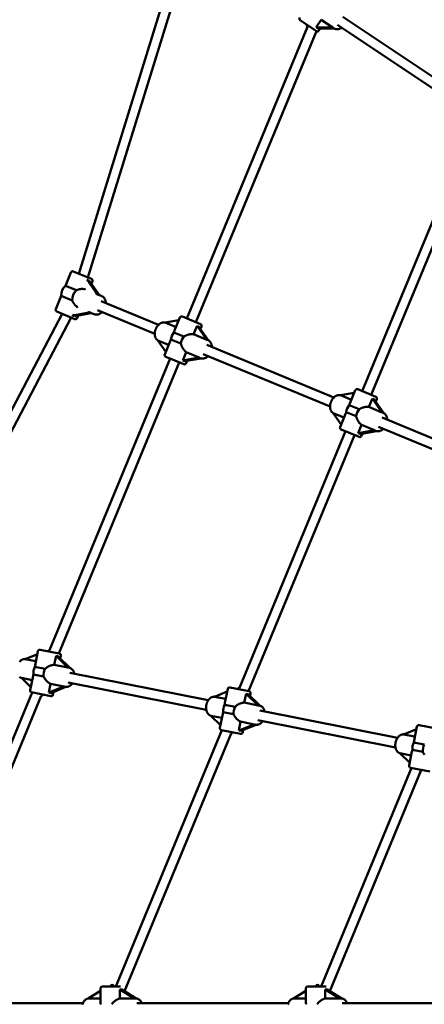
# Model space of a CAD drawing. Extents: x 2368 to 14614, y 107 to 20278.
# Drawn here: x 4886 to 5548, y 7057 to 8666 of the extents above; entities that cross this region are included whole.
import ezdxf

# ---------------------------------------------------------------- set-up
doc = ezdxf.new("R2010")
doc.units = 0
doc.header["$LTSCALE"] = 100
doc.layers.add('Kóta (ISO)', color=7, linetype='Continuous', lineweight=25)
doc.layers.add('Viditelná (ISO)', color=7, linetype='Continuous', lineweight=50)
doc.styles.add('Text poznámky (DIN)', font='isocpeur.ttf')
doc.dimstyles.new('Výchozí (DIN)', dxfattribs={"dimscale": 100, "dimtxt": 3.5, "dimasz": 2.5, "dimexe": 3.175, "dimexo": 0.8, "dimgap": 0.8, "dimtad": 1, "dimdec": 1, "dimlfac": 0.001, "dimrnd": 1e-08, "dimtxsty": 'Text poznámky (DIN)', "dimcen": 0.09, "dimdle": 10, "dimclrd": 256, "dimclre": 256, "dimclrt": 256, "dimadec": 0, "dimazin": 0, "dimtfac": 1, "dimtofl": 0, "dimtmove": 0, "dimatfit": 3, "dimfxl": 0, "dimtolj": 1, "dimtzin": 0, "dimlwd": -1, "dimlwe": -1, "dimarcsym": 0})

# ---------------------------------------------------------------- blocks, each defined once
blk = doc.blocks.new('*D7')
at = {"layer": 'Defpoints', "color": 0}
for p in [(11682.4, 13226.5), (3893.2, 7050.9), (11682.4, 7050.9)]:
    blk.add_point(p, dxfattribs=at)
at = {"layer": 'Kóta (ISO)'}
for p, q in [((3893.2, 7130.9), (3893.2, 13544)), ((11682.4, 7130.9), (11682.4, 13544)), ((4143.2, 13226.5), (11432.4, 13226.5))]:
    blk.add_line(p, q, dxfattribs=at)
for points in [[(4143.2, 13268.1), (4143.2, 13184.8), (3893.2, 13226.5)], [(11432.4, 13268.1), (11432.4, 13184.8), (11682.4, 13226.5)]]:
    blk.add_solid(points, dxfattribs=at)
at = {"layer": 'Kóta (ISO)', "insert": (7254.1, 13726.5), "char_height": 350, "attachment_point": 1, "style": 'Text poznámky (DIN)'}
blk.add_mtext('\\A1;7,8 m', dxfattribs=at)

msp = doc.modelspace()

# ---------------------------------------------------------------- linework, layer by layer
at = {"layer": 'Viditelná (ISO)'}
for p, q in [((5146.1, 8780.47), (4982.31, 8251.34)), ((5161.38, 8775.74), (4997.16, 8245.19)), ((5371.01, 8647.84), (5344.4, 8665.62)), ((5370.37, 8654.19), (5378.57, 8666.48)), ((5378.57, 8666.48), (5397.68, 8653.71)), ((5414.44, 8671.14), (5606.67, 8542.69)), ((5356.46, 8654.68), (5159.06, 8178.13)), ((5370.96, 8647.88), (5173.85, 8172)), ((5397.68, 8653.71), (5370.37, 8654.19)), ((5373.23, 8652.28), (5400.32, 8651.8)), ((5375.17, 8648.67), (5377.53, 8652.2)), ((5398.75, 8652.76), (5399.3, 8652.39)), ((5405.55, 8657.84), (5597.78, 8529.39)), ((5619.6, 8478.77), (5445.86, 8059.33)), ((5634.12, 8472.03), (5460.64, 8053.21)), ((4960.35, 8231.69), (4969.36, 8253.46)), ((4973.28, 8255.08), (5002.85, 8242.84)), ((4978.41, 8224.21), (4960.35, 8231.69)), ((4989.6, 8226.47), (4989.49, 8226.48)), ((4998.28, 8238.15), (5009.98, 8221.14)), ((5013.2, 8219.81), (5001.49, 8236.82)), ((5002.81, 8234.91), (5004.47, 8238.92)), ((4944.49, 8193.41), (4953.5, 8215.17)), ((4953.5, 8215.17), (4971.57, 8207.69)), ((5013.87, 8217.16), (5019.78, 8214.71)), ((4977.8, 8198.25), (4977.88, 8198.17)), ((5012.59, 8191.72), (5106.5, 8152.82)), ((5018.71, 8206.5), (5112.63, 8167.6)), ((4955.14, 8185.74), (4696.38, 7694.98)), ((4969.99, 8179.6), (4710.53, 7687.52)), ((4975.68, 8177.24), (4946.11, 8189.49)), ((4996.06, 8187.53), (4975.76, 8183.78)), ((4978.97, 8182.45), (4999.28, 8186.2)), ((4979.6, 8178.86), (4981.26, 8182.87)), ((5001.62, 8187.6), (5007.53, 8185.15)), ((5123.66, 8171.47), (5146.04, 8175.43)), ((5138.91, 8158.21), (5147.75, 8179.57)), ((5151.67, 8181.19), (5181.24, 8168.94)), ((5141.36, 8164.14), (5123.66, 8171.47)), ((5170.07, 8152.25), (5175.72, 8165.9)), ((5175.72, 8165.9), (5191.48, 8143.38)), ((5194.5, 8142.26), (5178.87, 8164.59)), ((5181.27, 8161.17), (5182.86, 8165.02)), ((5133.09, 8143.7), (5149.31, 8136.98)), ((5154.09, 8148.52), (5137.87, 8155.24)), ((5191.48, 8143.38), (5170.07, 8152.25)), ((5111.72, 8142.21), (5129.27, 8134.94)), ((5124.63, 8123.75), (5111.72, 8142.21)), ((5122.88, 8119.51), (5131.72, 8140.87)), ((5191.79, 8134.8), (5399.42, 8048.8)), ((5192.84, 8143.03), (5193.45, 8142.78)), ((5131.89, 8112.53), (4934.56, 7636.13)), ((5154.07, 8103.35), (5124.5, 8115.59)), ((5152.32, 8109.4), (5157.97, 8123.05)), ((5179.38, 8114.18), (5152.32, 8109.4)), ((5155.47, 8108.09), (5182.31, 8112.84)), ((5157.97, 8123.05), (5179.38, 8114.18)), ((5180.6, 8113.47), (5181.21, 8113.21)), ((5185.67, 8120.02), (5393.3, 8034.02)), ((5146.68, 8106.41), (4949.62, 7630.67)), ((5157.99, 8104.97), (5159.58, 8108.82)), ((5410.46, 8052.68), (5432.83, 8056.63)), ((5428.16, 8045.35), (5410.46, 8052.68)), ((5425.7, 8039.42), (5434.55, 8060.77)), ((5438.47, 8062.4), (5468.03, 8050.15)), ((5456.86, 8033.46), (5462.52, 8047.1)), ((5462.52, 8047.1), (5478.27, 8024.59)), ((5440.88, 8029.73), (5424.66, 8036.45)), ((5478.27, 8024.59), (5456.86, 8033.46)), ((5481.29, 8023.47), (5465.67, 8045.8)), ((5468.06, 8042.38), (5469.65, 8046.23)), ((5398.51, 8023.41), (5416.06, 8016.14)), ((5411.43, 8004.96), (5398.51, 8023.41)), ((5409.67, 8000.72), (5418.52, 8022.07)), ((5419.88, 8024.91), (5436.1, 8018.19)), ((5478.45, 8016.07), (5686.21, 7930.01)), ((5479.64, 8024.24), (5480.25, 8023.98)), ((5439.11, 7990.61), (5444.77, 8004.25)), ((5444.77, 8004.25), (5466.17, 7995.39)), ((5472.33, 8001.28), (5680.09, 7915.23)), ((5418.69, 7993.74), (5244.99, 7574.39)), ((5433.47, 7987.62), (5260.04, 7568.92)), ((5440.86, 7984.55), (5411.3, 7996.8)), ((5466.17, 7995.39), (5439.11, 7990.61)), ((5442.26, 7989.3), (5469.1, 7994.04)), ((5444.78, 7986.18), (5446.37, 7990.03)), ((5467.39, 7994.67), (5468, 7994.42)), ((4894.55, 7621.54), (4914.53, 7629.68)), ((4910.83, 7611.05), (4915.47, 7634.4)), ((4919, 7636.76), (4950.38, 7630.52)), ((4912.21, 7618.03), (4894.55, 7621.54)), ((4942.18, 7612.07), (4945.06, 7626.56)), ((4964.15, 7607.7), (4942.18, 7612.07)), ((4945.06, 7626.56), (4964.15, 7607.7)), ((4967.47, 7607.15), (4948.53, 7625.87)), ((4951.86, 7622.57), (4952.74, 7626.99)), ((4908.01, 7596.38), (4924.65, 7593.07)), ((4927.09, 7605.32), (4910.45, 7608.63)), ((4965.63, 7607.6), (4966.26, 7607.48)), ((4967.76, 7599.02), (5194.01, 7554.02)), ((4888.54, 7590.51), (4906.05, 7587.03)), ((4903.75, 7575.48), (4888.54, 7590.51)), ((4902.79, 7570.65), (4907.44, 7594)), ((4933.13, 7566.58), (4936.01, 7581.07)), ((4936.01, 7581.07), (4957.98, 7576.7)), ((4964.64, 7583.33), (5190.89, 7538.33)), ((4905.91, 7566.97), (4706.86, 7086.41)), ((4936.53, 7560.88), (4905.15, 7567.12)), ((4957.98, 7576.7), (4933.13, 7566.58)), ((4936.6, 7565.89), (4961.26, 7575.93)), ((4940.06, 7563.24), (4940.94, 7567.66)), ((4959.39, 7576.22), (4960.01, 7576.09)), ((5204.13, 7559.96), (5225.02, 7568.18)), ((5221.36, 7549.82), (5225.9, 7572.65)), ((5229.43, 7575.01), (5260.82, 7568.77)), ((5253, 7550.24), (5255.88, 7564.73)), ((5255.88, 7564.73), (5275.54, 7545.76)), ((5278.75, 7545.24), (5259.25, 7564.06)), ((5262.35, 7561.07), (5263.17, 7565.24)), ((4920.97, 7561.51), (4721.03, 7078.8)), ((5222.65, 7556.28), (5204.13, 7559.96)), ((5275.54, 7545.76), (5253, 7550.24)), ((5213.22, 7508.9), (5217.77, 7531.74)), ((5218.5, 7534.62), (5235.57, 7531.23)), ((5238.01, 7543.48), (5220.94, 7546.87)), ((5276.96, 7545.67), (5277.61, 7545.55)), ((5278.18, 7537.28), (5503.51, 7492.45)), ((5198.13, 7528.93), (5216.48, 7525.28)), ((5214.13, 7513.48), (5198.13, 7528.93)), ((5243.95, 7504.75), (5246.83, 7519.24)), ((5246.83, 7519.24), (5269.37, 7514.76)), ((5275.06, 7521.58), (5500.39, 7476.76)), ((5216.34, 7505.22), (5042.86, 7086.41)), ((5231.39, 7499.76), (5057.03, 7078.8)), ((5246.97, 7499.13), (5215.58, 7505.37)), ((5269.37, 7514.76), (5243.95, 7504.75)), ((5247.32, 7504.08), (5272.54, 7514.01)), ((5250.49, 7501.49), (5251.32, 7505.65)), ((5270.72, 7514.29), (5271.36, 7514.16)), ((5513.63, 7498.4), (5534.52, 7506.62)), ((5530.86, 7488.26), (5535.41, 7511.09)), ((5538.93, 7513.45), (5570.1, 7507.25)), ((5532.15, 7494.71), (5513.63, 7498.4)), ((5547.51, 7481.91), (5530.44, 7485.31)), ((5507.63, 7467.37), (5525.98, 7463.71)), ((5523.64, 7451.92), (5507.63, 7467.37)), ((5522.73, 7447.34), (5527.27, 7470.17)), ((5528, 7473.06), (5545.08, 7469.66)), ((5526.76, 7443.48), (5378.86, 7086.41)), ((5542.04, 7438.55), (5393.03, 7078.8)), ((5556.47, 7437.57), (5525.08, 7443.81)), ((5017.82, 7060.95), (5017.82, 7083.41)), ((5020.82, 7086.41), (5050.69, 7086.41)), ((5049.39, 7066.72), (5049.39, 7081.49)), ((5049.39, 7081.49), (5073.3, 7066.72)), ((5076.37, 7066.85), (5052.67, 7081.49)), ((5353.82, 7060.95), (5353.82, 7083.41)), ((5356.82, 7086.41), (5386.69, 7086.41)), ((5385.39, 7066.72), (5385.39, 7081.49)), ((5385.39, 7081.49), (5409.3, 7066.72)), ((5412.37, 7066.85), (5388.67, 7081.49)), ((4997.56, 7066.72), (5017.82, 7079.24)), ((5017.82, 7066.72), (4997.56, 7066.72)), ((5073.3, 7066.72), (5049.39, 7066.72)), ((5074.62, 7066.91), (5075.31, 7066.91)), ((5333.56, 7066.72), (5353.82, 7079.24)), ((5353.82, 7066.72), (5333.56, 7066.72)), ((5409.3, 7066.72), (5385.39, 7066.72)), ((5410.62, 7066.91), (5411.31, 7066.91)), ((4741.25, 7058.91), (4989.06, 7058.91)), ((5077.05, 7058.91), (5325.06, 7058.91)), ((5412.84, 7058.91), (5663.25, 7058.91))]:
    msp.add_line(p, q, dxfattribs=at)
at = {"layer": 'Viditelná (ISO)', "flags": 128}
for points in [[(5412.37, 8653.28), (5411.59, 8652.8), (5410.8, 8652.36), (5409.99, 8651.98), (5409.16, 8651.64), (5408.33, 8651.36), (5407.49, 8651.13), (5406.64, 8650.96), (5405.78, 8650.85), (5404.92, 8650.8), (5404.07, 8650.82), (5403.23, 8650.91), (5402.39, 8651.06), (5401.58, 8651.29), (5400.78, 8651.59), (5400.02, 8651.96), (5399.3, 8652.39)], [(4978.41, 8224.21), (4978.87, 8224.41), (4979.32, 8224.6), (4979.78, 8224.78), (4980.24, 8224.95), (4980.7, 8225.11), (4981.16, 8225.26), (4981.61, 8225.41), (4982.07, 8225.54), (4982.53, 8225.67), (4983, 8225.78), (4983.47, 8225.9), (4983.94, 8226), (4984.41, 8226.09), (4984.89, 8226.18), (4985.37, 8226.25), (4985.84, 8226.32), (4986.31, 8226.38), (4986.78, 8226.42), (4987.25, 8226.46), (4987.71, 8226.48), (4988.17, 8226.5), (4988.61, 8226.5), (4989.06, 8226.5), (4989.49, 8226.48)], [(4977.8, 8198.25), (4977.48, 8198.54), (4977.16, 8198.85), (4976.85, 8199.17), (4976.53, 8199.5), (4976.23, 8199.85), (4975.92, 8200.2), (4975.62, 8200.57), (4975.33, 8200.94), (4975.04, 8201.33), (4974.76, 8201.72), (4974.48, 8202.11), (4974.21, 8202.51), (4973.95, 8202.92), (4973.7, 8203.33), (4973.45, 8203.75), (4973.21, 8204.16), (4972.99, 8204.58), (4972.76, 8205), (4972.55, 8205.43), (4972.34, 8205.87), (4972.13, 8206.31), (4971.94, 8206.76), (4971.75, 8207.22), (4971.57, 8207.69)], [(5019.78, 8214.71), (5020.55, 8214.35), (5021.28, 8213.92), (5021.97, 8213.43), (5022.62, 8212.88), (5023.22, 8212.27), (5023.77, 8211.61), (5024.26, 8210.91), (5024.7, 8210.17), (5025.09, 8209.4), (5025.43, 8208.6), (5025.71, 8207.77), (5025.94, 8206.91), (5026.12, 8206.04), (5026.26, 8205.15), (5026.34, 8204.24), (5026.38, 8203.32)], [(5020.25, 8188.54), (5019.58, 8187.92), (5018.88, 8187.34), (5018.16, 8186.8), (5017.41, 8186.31), (5016.64, 8185.87), (5015.85, 8185.48), (5015.05, 8185.15), (5014.22, 8184.88), (5013.39, 8184.67), (5012.54, 8184.52), (5011.69, 8184.45), (5010.84, 8184.44), (5009.99, 8184.51), (5009.15, 8184.65), (5008.33, 8184.86), (5007.53, 8185.15)], [(5123.8, 8171.5), (5123.2, 8171.62), (5122.6, 8171.7), (5121.99, 8171.74), (5121.38, 8171.74), (5120.78, 8171.7), (5120.17, 8171.63), (5119.56, 8171.53), (5118.97, 8171.39), (5118.37, 8171.21), (5117.79, 8171.01), (5117.21, 8170.77), (5116.65, 8170.51), (5116.09, 8170.22), (5115.54, 8169.9), (5115, 8169.56), (5114.48, 8169.19), (5113.97, 8168.79), (5113.47, 8168.38), (5112.98, 8167.94), (5112.51, 8167.48), (5112.05, 8167), (5111.6, 8166.5), (5111.17, 8165.99), (5110.76, 8165.45), (5110.36, 8164.9), (5109.98, 8164.34), (5109.62, 8163.76), (5109.27, 8163.17), (5108.94, 8162.56), (5108.64, 8161.95), (5108.35, 8161.32), (5108.07, 8160.69), (5107.82, 8160.04), (5107.59, 8159.39), (5107.39, 8158.74), (5107.2, 8158.08), (5107.03, 8157.41), (5106.89, 8156.75), (5106.77, 8156.08), (5106.67, 8155.41), (5106.59, 8154.74), (5106.54, 8154.07), (5106.51, 8153.4), (5106.5, 8152.74), (5106.52, 8152.08), (5106.57, 8151.43), (5106.63, 8150.79), (5106.73, 8150.15), (5106.85, 8149.52), (5106.99, 8148.9), (5107.16, 8148.29), (5107.36, 8147.7), (5107.58, 8147.11), (5107.84, 8146.54), (5108.12, 8145.99), (5108.42, 8145.46), (5108.76, 8144.94), (5109.12, 8144.45), (5109.51, 8143.98), (5109.92, 8143.53), (5110.36, 8143.11), (5110.83, 8142.72), (5111.32, 8142.37), (5111.84, 8142.04)], [(5133.09, 8143.7), (5133.02, 8143.58), (5132.96, 8143.45), (5132.9, 8143.33), (5132.83, 8143.21), (5132.77, 8143.09), (5132.71, 8142.96), (5132.65, 8142.84), (5132.58, 8142.72), (5132.52, 8142.6), (5132.47, 8142.48), (5132.41, 8142.36), (5132.35, 8142.25), (5132.29, 8142.13), (5132.24, 8142.01), (5132.18, 8141.89), (5132.13, 8141.78), (5132.07, 8141.66), (5132.02, 8141.55), (5131.97, 8141.43), (5131.92, 8141.32), (5131.87, 8141.2), (5131.82, 8141.09), (5131.77, 8140.98), (5131.72, 8140.87)], [(5138.91, 8158.21), (5138.86, 8158.1), (5138.82, 8157.99), (5138.77, 8157.87), (5138.73, 8157.76), (5138.68, 8157.64), (5138.64, 8157.52), (5138.59, 8157.4), (5138.55, 8157.28), (5138.51, 8157.16), (5138.46, 8157.04), (5138.42, 8156.92), (5138.38, 8156.8), (5138.33, 8156.67), (5138.29, 8156.55), (5138.25, 8156.42), (5138.21, 8156.29), (5138.16, 8156.16), (5138.12, 8156.03), (5138.08, 8155.9), (5138.04, 8155.77), (5138, 8155.64), (5137.95, 8155.51), (5137.91, 8155.38), (5137.87, 8155.24)], [(5154.09, 8148.52), (5154.71, 8148.92), (5155.35, 8149.3), (5156, 8149.65), (5156.67, 8149.98), (5157.34, 8150.29), (5158.02, 8150.57), (5158.71, 8150.84), (5159.39, 8151.08), (5160.07, 8151.3), (5160.74, 8151.51), (5161.43, 8151.69), (5162.13, 8151.86), (5162.83, 8152.02), (5163.53, 8152.15), (5164.24, 8152.26), (5164.94, 8152.35), (5165.63, 8152.42), (5166.32, 8152.47), (5166.99, 8152.49), (5167.65, 8152.49), (5168.29, 8152.47), (5168.9, 8152.42), (5169.5, 8152.35), (5170.07, 8152.25)], [(5157.97, 8123.05), (5157.5, 8123.38), (5157.03, 8123.75), (5156.56, 8124.16), (5156.09, 8124.59), (5155.62, 8125.05), (5155.17, 8125.55), (5154.71, 8126.06), (5154.27, 8126.6), (5153.84, 8127.16), (5153.42, 8127.74), (5153.02, 8128.33), (5152.63, 8128.94), (5152.26, 8129.55), (5151.9, 8130.17), (5151.57, 8130.79), (5151.25, 8131.43), (5150.94, 8132.08), (5150.64, 8132.75), (5150.36, 8133.44), (5150.11, 8134.13), (5149.87, 8134.84), (5149.65, 8135.55), (5149.47, 8136.26), (5149.31, 8136.98)], [(5193.45, 8142.78), (5194.22, 8142.42), (5194.94, 8141.99), (5195.63, 8141.5), (5196.26, 8140.95), (5196.85, 8140.34), (5197.39, 8139.69), (5197.87, 8138.99), (5198.31, 8138.25), (5198.68, 8137.48), (5199.01, 8136.68), (5199.29, 8135.86), (5199.51, 8135.01), (5199.68, 8134.14), (5199.81, 8133.25), (5199.88, 8132.35), (5199.91, 8131.44)], [(5193.79, 8116.66), (5193.13, 8116.04), (5192.43, 8115.45), (5191.72, 8114.92), (5190.98, 8114.42), (5190.22, 8113.98), (5189.45, 8113.59), (5188.65, 8113.26), (5187.84, 8112.98), (5187.01, 8112.76), (5186.18, 8112.61), (5185.33, 8112.53), (5184.49, 8112.52), (5183.65, 8112.58), (5182.82, 8112.72), (5182, 8112.93), (5181.21, 8113.21)], [(5410.59, 8052.7), (5410, 8052.82), (5409.39, 8052.9), (5408.79, 8052.94), (5408.18, 8052.95), (5407.57, 8052.91), (5406.96, 8052.84), (5406.36, 8052.73), (5405.76, 8052.59), (5405.17, 8052.42), (5404.58, 8052.22), (5404.01, 8051.98), (5403.44, 8051.72), (5402.88, 8051.42), (5402.33, 8051.11), (5401.8, 8050.76), (5401.27, 8050.39), (5400.76, 8050), (5400.26, 8049.58), (5399.77, 8049.14), (5399.3, 8048.68), (5398.84, 8048.21), (5398.4, 8047.71), (5397.97, 8047.19), (5397.55, 8046.66), (5397.16, 8046.11), (5396.78, 8045.54), (5396.41, 8044.96), (5396.07, 8044.37), (5395.74, 8043.77), (5395.43, 8043.15), (5395.14, 8042.53), (5394.87, 8041.89), (5394.62, 8041.25), (5394.39, 8040.6), (5394.18, 8039.94), (5393.99, 8039.28), (5393.83, 8038.62), (5393.68, 8037.95), (5393.56, 8037.28), (5393.46, 8036.61), (5393.38, 8035.94), (5393.33, 8035.27), (5393.3, 8034.61), (5393.3, 8033.95), (5393.32, 8033.29), (5393.36, 8032.64), (5393.43, 8031.99), (5393.52, 8031.35), (5393.64, 8030.73), (5393.79, 8030.11), (5393.96, 8029.5), (5394.15, 8028.9), (5394.38, 8028.32), (5394.63, 8027.75), (5394.91, 8027.2), (5395.22, 8026.66), (5395.55, 8026.15), (5395.91, 8025.66), (5396.3, 8025.18), (5396.72, 8024.74), (5397.16, 8024.32), (5397.63, 8023.93), (5398.12, 8023.57), (5398.63, 8023.25)], [(5425.7, 8039.42), (5425.66, 8039.3), (5425.61, 8039.19), (5425.56, 8039.08), (5425.52, 8038.96), (5425.48, 8038.85), (5425.43, 8038.73), (5425.39, 8038.61), (5425.34, 8038.49), (5425.3, 8038.37), (5425.26, 8038.25), (5425.21, 8038.13), (5425.17, 8038), (5425.13, 8037.88), (5425.08, 8037.75), (5425.04, 8037.62), (5425, 8037.5), (5424.96, 8037.37), (5424.91, 8037.24), (5424.87, 8037.11), (5424.83, 8036.98), (5424.79, 8036.85), (5424.75, 8036.71), (5424.71, 8036.58), (5424.66, 8036.45)], [(5440.88, 8029.73), (5441.5, 8030.13), (5442.14, 8030.5), (5442.8, 8030.85), (5443.46, 8031.18), (5444.14, 8031.49), (5444.82, 8031.78), (5445.5, 8032.04), (5446.18, 8032.29), (5446.86, 8032.51), (5447.54, 8032.71), (5448.22, 8032.9), (5448.92, 8033.07), (5449.62, 8033.22), (5450.33, 8033.36), (5451.03, 8033.47), (5451.73, 8033.56), (5452.43, 8033.63), (5453.11, 8033.68), (5453.78, 8033.7), (5454.44, 8033.7), (5455.08, 8033.67), (5455.7, 8033.63), (5456.29, 8033.55), (5456.86, 8033.46)], [(5419.88, 8024.91), (5419.82, 8024.78), (5419.75, 8024.66), (5419.69, 8024.54), (5419.63, 8024.41), (5419.56, 8024.29), (5419.5, 8024.17), (5419.44, 8024.05), (5419.38, 8023.93), (5419.32, 8023.81), (5419.26, 8023.69), (5419.2, 8023.57), (5419.14, 8023.45), (5419.09, 8023.33), (5419.03, 8023.22), (5418.97, 8023.1), (5418.92, 8022.98), (5418.87, 8022.87), (5418.81, 8022.75), (5418.76, 8022.64), (5418.71, 8022.52), (5418.66, 8022.41), (5418.61, 8022.3), (5418.56, 8022.19), (5418.52, 8022.07)], [(5444.77, 8004.25), (5444.3, 8004.59), (5443.82, 8004.96), (5443.35, 8005.36), (5442.88, 8005.8), (5442.42, 8006.26), (5441.96, 8006.75), (5441.51, 8007.27), (5441.07, 8007.81), (5440.64, 8008.37), (5440.22, 8008.95), (5439.81, 8009.54), (5439.42, 8010.14), (5439.05, 8010.76), (5438.7, 8011.37), (5438.36, 8012), (5438.04, 8012.63), (5437.73, 8013.29), (5437.44, 8013.96), (5437.16, 8014.64), (5436.9, 8015.34), (5436.66, 8016.04), (5436.45, 8016.75), (5436.26, 8017.47), (5436.1, 8018.19)], [(5480.25, 8023.98), (5481.01, 8023.62), (5481.74, 8023.2), (5482.42, 8022.7), (5483.06, 8022.15), (5483.65, 8021.55), (5484.18, 8020.89), (5484.67, 8020.19), (5485.1, 8019.46), (5485.48, 8018.69), (5485.8, 8017.89), (5486.08, 8017.06), (5486.3, 8016.21), (5486.48, 8015.34), (5486.6, 8014.46), (5486.68, 8013.56), (5486.71, 8012.65)], [(5480.58, 7997.87), (5479.92, 7997.24), (5479.23, 7996.66), (5478.51, 7996.12), (5477.78, 7995.63), (5477.02, 7995.19), (5476.24, 7994.8), (5475.44, 7994.46), (5474.63, 7994.19), (5473.81, 7993.97), (5472.97, 7993.82), (5472.13, 7993.74), (5471.28, 7993.72), (5470.44, 7993.79), (5469.61, 7993.92), (5468.79, 7994.13), (5468, 7994.42)], [(4894.66, 7621.59), (4894.05, 7621.59), (4893.43, 7621.55), (4892.82, 7621.47), (4892.22, 7621.36), (4891.62, 7621.21), (4891.03, 7621.03), (4890.45, 7620.81), (4889.88, 7620.56), (4889.32, 7620.28), (4888.78, 7619.97), (4888.25, 7619.63), (4887.73, 7619.27), (4887.23, 7618.87), (4886.75, 7618.46), (4886.28, 7618.02), (4885.82, 7617.56), (4885.39, 7617.07)], [(4927.09, 7605.32), (4927.62, 7605.83), (4928.18, 7606.32), (4928.75, 7606.8), (4929.34, 7607.25), (4929.94, 7607.69), (4930.55, 7608.1), (4931.17, 7608.49), (4931.8, 7608.86), (4932.42, 7609.21), (4933.05, 7609.54), (4933.69, 7609.86), (4934.34, 7610.16), (4935.01, 7610.45), (4935.68, 7610.72), (4936.35, 7610.96), (4937.03, 7611.19), (4937.71, 7611.39), (4938.38, 7611.57), (4939.04, 7611.72), (4939.7, 7611.84), (4940.34, 7611.94), (4940.97, 7612.01), (4941.59, 7612.05), (4942.18, 7612.07)], [(4908.01, 7596.38), (4907.98, 7596.28), (4907.95, 7596.18), (4907.93, 7596.07), (4907.9, 7595.97), (4907.87, 7595.87), (4907.85, 7595.77), (4907.82, 7595.67), (4907.79, 7595.57), (4907.77, 7595.46), (4907.74, 7595.36), (4907.72, 7595.26), (4907.69, 7595.17), (4907.67, 7595.07), (4907.65, 7594.97), (4907.62, 7594.87), (4907.6, 7594.77), (4907.58, 7594.67), (4907.56, 7594.58), (4907.54, 7594.48), (4907.52, 7594.39), (4907.49, 7594.29), (4907.47, 7594.19), (4907.46, 7594.1), (4907.44, 7594)], [(4910.83, 7611.05), (4910.81, 7610.95), (4910.79, 7610.86), (4910.77, 7610.76), (4910.75, 7610.67), (4910.74, 7610.57), (4910.72, 7610.47), (4910.7, 7610.38), (4910.69, 7610.28), (4910.67, 7610.18), (4910.65, 7610.08), (4910.64, 7609.98), (4910.62, 7609.88), (4910.61, 7609.78), (4910.59, 7609.68), (4910.58, 7609.57), (4910.56, 7609.47), (4910.55, 7609.37), (4910.53, 7609.26), (4910.52, 7609.16), (4910.5, 7609.06), (4910.49, 7608.95), (4910.47, 7608.85), (4910.46, 7608.74), (4910.45, 7608.63)], [(4966.26, 7607.48), (4967.09, 7607.27), (4967.9, 7606.99), (4968.68, 7606.64), (4969.43, 7606.23), (4970.14, 7605.75), (4970.82, 7605.21), (4971.45, 7604.62), (4972.03, 7603.98), (4972.58, 7603.3), (4973.07, 7602.57), (4973.52, 7601.81), (4973.92, 7601.02), (4974.28, 7600.19), (4974.59, 7599.34), (4974.86, 7598.46), (4975.08, 7597.57)], [(4885.49, 7592.22), (4885.97, 7591.83), (4886.48, 7591.48), (4887, 7591.15), (4887.54, 7590.86), (4888.1, 7590.6), (4888.67, 7590.38)], [(4936.01, 7581.07), (4935.47, 7581.31), (4934.92, 7581.58), (4934.37, 7581.89), (4933.81, 7582.22), (4933.25, 7582.59), (4932.69, 7582.98), (4932.14, 7583.4), (4931.59, 7583.85), (4931.05, 7584.32), (4930.52, 7584.8), (4930, 7585.31), (4929.5, 7585.82), (4929.01, 7586.35), (4928.54, 7586.89), (4928.09, 7587.44), (4927.64, 7588), (4927.21, 7588.58), (4926.79, 7589.18), (4926.38, 7589.8), (4925.99, 7590.43), (4925.62, 7591.07), (4925.27, 7591.73), (4924.95, 7592.4), (4924.65, 7593.07)], [(4971.96, 7581.87), (4971.41, 7581.13), (4970.83, 7580.42), (4970.22, 7579.75), (4969.57, 7579.13), (4968.89, 7578.55), (4968.19, 7578.02), (4967.45, 7577.54), (4966.69, 7577.11), (4965.9, 7576.74), (4965.09, 7576.44), (4964.27, 7576.2), (4963.42, 7576.03), (4962.57, 7575.93), (4961.72, 7575.91), (4960.86, 7575.96), (4960.01, 7576.09)], [(5204.26, 7560.01), (5203.65, 7560.01), (5203.04, 7559.97), (5202.43, 7559.89), (5201.83, 7559.78), (5201.24, 7559.63), (5200.66, 7559.44), (5200.08, 7559.22), (5199.52, 7558.97), (5198.97, 7558.68), (5198.43, 7558.37), (5197.91, 7558.03), (5197.41, 7557.66), (5196.91, 7557.26), (5196.44, 7556.85), (5195.97, 7556.4), (5195.53, 7555.94), (5195.1, 7555.45), (5194.69, 7554.95), (5194.29, 7554.42), (5193.92, 7553.88), (5193.56, 7553.32), (5193.22, 7552.75), (5192.9, 7552.16), (5192.59, 7551.55), (5192.31, 7550.94), (5192.04, 7550.31), (5191.8, 7549.67), (5191.57, 7549.02), (5191.37, 7548.37), (5191.19, 7547.7), (5191.02, 7547.03), (5190.88, 7546.36), (5190.76, 7545.68), (5190.66, 7544.99), (5190.59, 7544.31), (5190.53, 7543.62), (5190.5, 7542.94), (5190.49, 7542.26), (5190.5, 7541.58), (5190.54, 7540.9), (5190.59, 7540.23), (5190.67, 7539.56), (5190.78, 7538.9), (5190.9, 7538.25), (5191.05, 7537.61), (5191.22, 7536.98), (5191.42, 7536.36), (5191.64, 7535.75), (5191.88, 7535.16), (5192.15, 7534.58), (5192.44, 7534.01), (5192.75, 7533.47), (5193.08, 7532.94), (5193.44, 7532.43), (5193.83, 7531.94), (5194.24, 7531.48), (5194.67, 7531.04), (5195.12, 7530.63), (5195.6, 7530.24), (5196.09, 7529.88), (5196.61, 7529.56), (5197.15, 7529.27), (5197.7, 7529.01), (5198.27, 7528.79)], [(5221.36, 7549.82), (5221.34, 7549.71), (5221.32, 7549.59), (5221.3, 7549.48), (5221.28, 7549.36), (5221.26, 7549.25), (5221.24, 7549.13), (5221.22, 7549.01), (5221.2, 7548.89), (5221.18, 7548.77), (5221.16, 7548.65), (5221.14, 7548.53), (5221.13, 7548.4), (5221.11, 7548.28), (5221.09, 7548.16), (5221.07, 7548.03), (5221.06, 7547.91), (5221.04, 7547.78), (5221.03, 7547.65), (5221.01, 7547.52), (5221, 7547.39), (5220.98, 7547.27), (5220.96, 7547.14), (5220.95, 7547), (5220.94, 7546.87)], [(5238.01, 7543.48), (5238.54, 7543.99), (5239.1, 7544.48), (5239.67, 7544.95), (5240.26, 7545.4), (5240.86, 7545.84), (5241.47, 7546.25), (5242.09, 7546.65), (5242.71, 7547.02), (5243.34, 7547.37), (5243.96, 7547.7), (5244.6, 7548.02), (5245.25, 7548.32), (5245.91, 7548.61), (5246.58, 7548.87), (5247.25, 7549.12), (5247.92, 7549.35), (5248.59, 7549.55), (5249.25, 7549.73), (5249.91, 7549.88), (5250.56, 7550.01), (5251.19, 7550.11), (5251.81, 7550.18), (5252.41, 7550.23), (5253, 7550.24)], [(5218.5, 7534.62), (5218.46, 7534.5), (5218.43, 7534.37), (5218.39, 7534.24), (5218.35, 7534.12), (5218.32, 7533.99), (5218.28, 7533.87), (5218.25, 7533.74), (5218.22, 7533.62), (5218.18, 7533.5), (5218.15, 7533.38), (5218.12, 7533.26), (5218.09, 7533.14), (5218.06, 7533.02), (5218.03, 7532.9), (5218, 7532.78), (5217.97, 7532.66), (5217.94, 7532.54), (5217.91, 7532.42), (5217.89, 7532.31), (5217.86, 7532.19), (5217.84, 7532.08), (5217.81, 7531.96), (5217.79, 7531.85), (5217.77, 7531.74)], [(5277.61, 7545.55), (5278.43, 7545.34), (5279.23, 7545.06), (5280, 7544.72), (5280.74, 7544.3), (5281.44, 7543.82), (5282.1, 7543.28), (5282.71, 7542.69), (5283.28, 7542.05), (5283.81, 7541.37), (5284.29, 7540.65), (5284.73, 7539.89), (5285.12, 7539.1), (5285.46, 7538.28), (5285.76, 7537.44), (5286.01, 7536.57), (5286.22, 7535.68)], [(5246.83, 7519.24), (5246.3, 7519.48), (5245.76, 7519.75), (5245.22, 7520.05), (5244.67, 7520.39), (5244.12, 7520.75), (5243.57, 7521.15), (5243.02, 7521.57), (5242.48, 7522.01), (5241.95, 7522.48), (5241.42, 7522.96), (5240.91, 7523.46), (5240.41, 7523.98), (5239.92, 7524.51), (5239.46, 7525.05), (5239.01, 7525.59), (5238.56, 7526.15), (5238.13, 7526.74), (5237.71, 7527.34), (5237.3, 7527.95), (5236.91, 7528.58), (5236.54, 7529.23), (5236.2, 7529.88), (5235.87, 7530.55), (5235.57, 7531.23)], [(5283.1, 7519.98), (5282.57, 7519.24), (5282, 7518.54), (5281.4, 7517.87), (5280.77, 7517.24), (5280.1, 7516.66), (5279.41, 7516.13), (5278.69, 7515.64), (5277.94, 7515.21), (5277.17, 7514.84), (5276.38, 7514.53), (5275.56, 7514.29), (5274.73, 7514.12), (5273.89, 7514.01), (5273.05, 7513.99), (5272.2, 7514.03), (5271.36, 7514.16)], [(5513.76, 7498.45), (5513.15, 7498.45), (5512.54, 7498.41), (5511.93, 7498.33), (5511.33, 7498.22), (5510.74, 7498.06), (5510.16, 7497.88), (5509.58, 7497.66), (5509.02, 7497.4), (5508.47, 7497.12), (5507.94, 7496.81), (5507.41, 7496.46), (5506.91, 7496.1), (5506.41, 7495.7), (5505.94, 7495.28), (5505.48, 7494.84), (5505.03, 7494.38), (5504.6, 7493.89), (5504.19, 7493.39), (5503.8, 7492.86), (5503.42, 7492.32), (5503.06, 7491.76), (5502.72, 7491.18), (5502.4, 7490.59), (5502.09, 7489.99), (5501.81, 7489.37), (5501.54, 7488.75), (5501.3, 7488.11), (5501.08, 7487.46), (5500.87, 7486.8), (5500.69, 7486.14), (5500.52, 7485.47), (5500.38, 7484.79), (5500.26, 7484.11), (5500.17, 7483.43), (5500.09, 7482.75), (5500.03, 7482.06), (5500, 7481.38), (5499.99, 7480.69), (5500, 7480.01), (5500.04, 7479.34), (5500.09, 7478.66), (5500.18, 7478), (5500.28, 7477.34), (5500.4, 7476.69), (5500.55, 7476.05), (5500.73, 7475.41), (5500.92, 7474.79), (5501.14, 7474.19), (5501.38, 7473.59), (5501.65, 7473.01), (5501.94, 7472.45), (5502.25, 7471.9), (5502.59, 7471.38), (5502.95, 7470.87), (5503.33, 7470.38), (5503.74, 7469.92), (5504.17, 7469.48), (5504.62, 7469.06), (5505.1, 7468.68), (5505.59, 7468.32), (5506.11, 7468), (5506.65, 7467.7), (5507.2, 7467.45), (5507.77, 7467.23)], [(5530.86, 7488.26), (5530.84, 7488.14), (5530.82, 7488.03), (5530.8, 7487.91), (5530.78, 7487.8), (5530.76, 7487.68), (5530.74, 7487.56), (5530.72, 7487.45), (5530.7, 7487.33), (5530.68, 7487.21), (5530.66, 7487.08), (5530.64, 7486.96), (5530.63, 7486.84), (5530.61, 7486.72), (5530.59, 7486.59), (5530.58, 7486.47), (5530.56, 7486.34), (5530.54, 7486.22), (5530.53, 7486.09), (5530.51, 7485.96), (5530.5, 7485.83), (5530.48, 7485.7), (5530.47, 7485.57), (5530.45, 7485.44), (5530.44, 7485.31)], [(5528, 7473.06), (5527.96, 7472.93), (5527.93, 7472.81), (5527.89, 7472.68), (5527.86, 7472.55), (5527.82, 7472.43), (5527.79, 7472.3), (5527.75, 7472.18), (5527.72, 7472.06), (5527.69, 7471.94), (5527.65, 7471.81), (5527.62, 7471.69), (5527.59, 7471.57), (5527.56, 7471.45), (5527.53, 7471.33), (5527.5, 7471.21), (5527.47, 7471.1), (5527.44, 7470.98), (5527.42, 7470.86), (5527.39, 7470.74), (5527.36, 7470.63), (5527.34, 7470.51), (5527.31, 7470.4), (5527.29, 7470.29), (5527.27, 7470.17)], [(5547.63, 7465.17), (5547.21, 7465.77), (5546.81, 7466.39), (5546.42, 7467.02), (5546.05, 7467.66), (5545.7, 7468.32), (5545.37, 7468.99), (5545.08, 7469.66)], [(4997.69, 7066.8), (4997.1, 7066.68), (4996.52, 7066.53), (4995.95, 7066.33), (4995.39, 7066.1), (4994.85, 7065.83), (4994.33, 7065.53), (4993.82, 7065.2), (4993.33, 7064.84), (4992.86, 7064.45), (4992.41, 7064.03), (4991.98, 7063.6), (4991.57, 7063.13), (4991.18, 7062.65), (4990.81, 7062.14), (4990.45, 7061.62), (4990.12, 7061.08), (4989.81, 7060.52), (4989.52, 7059.94), (4989.25, 7059.35), (4988.99, 7058.74), (4988.76, 7058.13), (4988.55, 7057.5), (4988.36, 7056.86)], [(5036.21, 7057.16), (5036.63, 7057.76), (5037.08, 7058.35), (5037.55, 7058.93), (5038.04, 7059.49), (5038.54, 7060.03), (5039.06, 7060.56), (5039.59, 7061.06), (5040.12, 7061.55), (5040.66, 7062.02), (5041.2, 7062.46), (5041.76, 7062.9), (5042.33, 7063.32), (5042.92, 7063.73), (5043.51, 7064.12), (5044.11, 7064.5), (5044.71, 7064.85), (5045.32, 7065.18), (5045.92, 7065.49), (5046.52, 7065.76), (5047.12, 7066.02), (5047.71, 7066.24), (5048.28, 7066.43), (5048.84, 7066.59), (5049.39, 7066.72)], [(5075.31, 7066.91), (5075.72, 7066.9), (5076.14, 7066.87), (5076.96, 7066.75), (5077.76, 7066.56), (5078.55, 7066.29), (5079.31, 7065.95), (5080.03, 7065.55), (5080.73, 7065.08), (5081.39, 7064.57), (5082.01, 7064), (5082.6, 7063.39), (5083.15, 7062.73), (5083.66, 7062.03), (5084.13, 7061.3), (5084.57, 7060.54), (5084.97, 7059.74), (5085.33, 7058.91)], [(5333.69, 7066.8), (5333.1, 7066.68), (5332.52, 7066.53), (5331.95, 7066.33), (5331.39, 7066.1), (5330.85, 7065.83), (5330.33, 7065.53), (5329.82, 7065.2), (5329.33, 7064.84), (5328.86, 7064.45), (5328.41, 7064.03), (5327.98, 7063.6), (5327.57, 7063.13), (5327.18, 7062.65), (5326.81, 7062.14), (5326.45, 7061.62), (5326.12, 7061.08), (5325.81, 7060.52), (5325.52, 7059.94), (5325.25, 7059.35), (5324.99, 7058.74), (5324.76, 7058.13), (5324.55, 7057.5), (5324.36, 7056.86)], [(5372.21, 7057.16), (5372.63, 7057.76), (5373.08, 7058.35), (5373.55, 7058.93), (5374.04, 7059.49), (5374.54, 7060.03), (5375.06, 7060.56), (5375.59, 7061.06), (5376.12, 7061.55), (5376.66, 7062.02), (5377.2, 7062.46), (5377.76, 7062.9), (5378.33, 7063.32), (5378.92, 7063.73), (5379.51, 7064.12), (5380.11, 7064.5), (5380.71, 7064.85), (5381.32, 7065.18), (5381.92, 7065.49), (5382.52, 7065.76), (5383.12, 7066.02), (5383.71, 7066.24), (5384.28, 7066.43), (5384.84, 7066.59), (5385.39, 7066.72)], [(5411.31, 7066.91), (5411.72, 7066.9), (5412.14, 7066.87), (5412.96, 7066.75), (5413.76, 7066.56), (5414.55, 7066.29), (5415.31, 7065.95), (5416.03, 7065.55), (5416.73, 7065.08), (5417.39, 7064.57), (5418.01, 7064), (5418.6, 7063.39), (5419.15, 7062.73), (5419.66, 7062.03), (5420.13, 7061.3), (5420.57, 7060.54), (5420.97, 7059.74), (5421.33, 7058.91)], [(5017.82, 7060.95), (5017.82, 7060.8), (5017.82, 7060.66), (5017.82, 7060.52), (5017.83, 7060.37), (5017.83, 7060.22), (5017.84, 7060.07), (5017.84, 7059.92), (5017.85, 7059.77), (5017.86, 7059.61), (5017.87, 7059.46), (5017.88, 7059.3), (5017.9, 7059.15), (5017.91, 7058.99), (5017.92, 7058.83), (5017.94, 7058.67), (5017.95, 7058.5), (5017.97, 7058.34), (5017.98, 7058.17), (5018, 7058.01), (5018.02, 7057.84), (5018.04, 7057.67), (5018.06, 7057.5), (5018.08, 7057.33), (5018.1, 7057.16)], [(5353.82, 7060.95), (5353.82, 7060.8), (5353.82, 7060.66), (5353.82, 7060.52), (5353.83, 7060.37), (5353.83, 7060.22), (5353.84, 7060.07), (5353.84, 7059.92), (5353.85, 7059.77), (5353.86, 7059.61), (5353.87, 7059.46), (5353.88, 7059.3), (5353.9, 7059.15), (5353.91, 7058.99), (5353.92, 7058.83), (5353.94, 7058.67), (5353.95, 7058.5), (5353.97, 7058.34), (5353.98, 7058.17), (5354, 7058.01), (5354.02, 7057.84), (5354.04, 7057.67), (5354.06, 7057.5), (5354.08, 7057.33), (5354.1, 7057.16)]]:
    msp.add_lwpolyline(points, dxfattribs=at)
at = {"layer": 'Viditelná (ISO)'}
msp.add_circle((7787.82, 7050.91), 5420, dxfattribs=at)
for centre, radius, start, end in [((5346.06, 8668.12), 3, 146.25, 236.25), ((5357.7, 8656.73), 2.5, 146.25, 239.15586), ((5372.67, 8650.34), 3, 236.25, 326.25), ((4972.13, 8252.31), 3, 67.5, 157.5), ((5001.7, 8240.06), 3, 337.5, 67.5), ((4974.48, 8216.16), 21, 132.29123, 182.70877), ((4947.26, 8192.26), 3, 157.5, 247.5), ((4976.82, 8180.01), 3, 247.5, 337.5), ((5150.52, 8178.42), 3, 67.5, 157.5), ((5180.09, 8166.17), 3, 337.5, 67.5), ((5125.65, 8118.37), 3, 157.5, 247.5), ((5155.21, 8106.12), 3, 247.5, 337.5), ((5437.32, 8059.62), 3, 67.5, 157.5), ((5466.88, 8047.38), 3, 337.5, 67.5), ((5412.44, 7999.57), 3, 157.5, 247.5), ((5442.01, 7987.33), 3, 247.5, 337.5), ((4918.41, 7633.82), 3, 78.75, 168.75), ((4934.69, 7633.64), 2.5, 92.94963, 168.75), ((4949.8, 7627.57), 3, 348.75, 78.75), ((4905.73, 7570.07), 3, 168.75, 258.75), ((5228.85, 7572.07), 3, 78.75, 168.75), ((5245.12, 7571.89), 2.5, 93.03941, 168.75), ((5260.23, 7565.83), 3, 348.75, 78.75), ((4920.84, 7564), 2.5, 272.94963, 348.75), ((4937.12, 7563.82), 3, 258.75, 348.75), ((5216.17, 7508.32), 3, 168.75, 258.75), ((5231.27, 7502.25), 2.5, 272.5613, 348.75), ((5247.55, 7502.07), 3, 258.75, 348.75), ((5538.35, 7510.5), 3, 78.75, 168.75), ((5525.67, 7446.75), 3, 168.75, 258.75), ((5540.77, 7440.69), 2.5, 300.13818, 348.75), ((5020.82, 7083.41), 3, 90, 180), ((5036.82, 7086.41), 2.5, 0, 180), ((5356.82, 7083.41), 3, 90, 180), ((5372.82, 7086.41), 2.5, 0, 180)]:
    msp.add_arc(centre, radius, start, end, dxfattribs=at)
for centre, major_axis, ratio, start_param, end_param in [((5355.56, 8653.52), (19.62, -4.65), 0.2850511, 0.521426, 0.7853493), ((5428.34, 8652.23), (-30.97, 2.39), 0.1826556, 0.1573565, 0.3142494), ((4996.35, 8238.95), (-1.46, 2.12), 0.8115422, 4.712389, 6.0305051), ((4989.54, 8252.52), (-14.78, 13.68), 0.2884719, 2.2263475, 2.731708), ((4983.51, 8212.42), (-6.12, -14.78), 0.6952876, 4.1191892, 5.3055888), ((4992.05, 8228.57), (3.14, 1.95), 0.5645891, 3.4352696, 4.712389), ((5003.42, 8236.02), (-1.46, 2.12), 0.8115422, 0.2526803, 1.5707963), ((5008.06, 8221.94), (3.57, -4.56), 0.1864299, 6.2579857, 7.5351051), ((5030.53, 8192.94), (19.04, -24.33), 0.1864299, 2.8227161, 3.1163931), ((5015.12, 8219.01), (3.57, -4.56), 0.1864299, 4.3935125, 5.2101452), ((4978.13, 8194.96), (0.84, -3.6), 0.5645891, 1.5707963, 2.8479157), ((4973.83, 8184.58), (-2.53, -0.47), 0.8115422, 0.2526803, 1.5707963), ((4959.42, 8179.8), (20.13, -0.78), 0.2884719, 0.4098846, 0.9152451), ((4980.9, 8181.65), (-2.53, -0.47), 0.8115422, 4.712389, 6.0305051), ((4994.14, 8188.33), (5.75, 0.7), 0.1864299, 5.0312655, 6.3083849), ((5001.2, 8185.41), (5.75, 0.7), 0.1864299, 1.0730401, 1.8896728), ((5030.53, 8192.94), (-30.67, -3.74), 0.1864299, 0.0251996, 0.3188765), ((5167.93, 8178.63), (-14.75, 13.77), 0.2819928, 2.3643928, 2.628316), ((5144.76, 8145.63), (6.12, 14.78), 0.6819984, 1.1698255, 1.9717672), ((5160.98, 8138.91), (-6.12, -14.78), 0.6819984, 4.3114181, 5.1133598), ((5209.9, 8118.64), (19.32, -24.5), 0.1793475, 2.8314473, 2.9883402), ((5209.9, 8118.64), (-30.99, -3.66), 0.1793475, 0.1532525, 0.3101454), ((5137.81, 8105.9), (20.17, -0.69), 0.2819928, 0.5132766, 0.7771999), ((5454.73, 8059.84), (-14.75, 13.77), 0.2819928, 2.3643928, 2.628316), ((5431.56, 8026.83), (6.12, 14.78), 0.6819984, 1.1698255, 1.9717672), ((5447.77, 8020.12), (-6.12, -14.78), 0.6819984, 4.3114181, 5.1133598), ((5496.7, 7999.85), (19.32, -24.5), 0.1793475, 2.8314473, 2.9883402), ((5424.6, 7987.11), (20.17, -0.69), 0.2819928, 0.5132766, 0.7771999), ((5496.7, 7999.85), (-30.99, -3.66), 0.1793475, 0.1532525, 0.3101454), ((4935.44, 7637.42), (-17.18, 10.45), 0.2942947, 2.3312878, 2.595211), ((4919.44, 7600.48), (3.12, 15.69), 0.7071068, 1.1698255, 1.9717672), ((4936.09, 7597.16), (-3.12, -15.69), 0.7071068, 4.3114181, 5.1133598), ((4986.3, 7587.18), (23.14, -20.05), 0.1930428, 2.8147473, 2.9716402), ((4920.09, 7560.22), (19.87, 3.08), 0.2942947, 0.5463816, 0.8103048), ((4986.3, 7587.18), (-29.06, -9.67), 0.1930428, 0.1699525, 0.3268454), ((5245.88, 7575.67), (-17.16, 10.59), 0.2850511, 2.3562434, 2.6201666), ((5229.66, 7538.77), (3.12, 15.69), 0.6882892, 1.1698255, 1.9717672), ((5246.74, 7535.37), (-3.12, -15.69), 0.6882892, 4.3114181, 5.1133598), ((5298.25, 7525.13), (23.59, -20.21), 0.1826556, 2.8273433, 2.9842362), ((5230.52, 7498.47), (19.9, 3.21), 0.2850511, 0.521426, 0.7853493), ((5298.25, 7525.13), (-29.52, -9.64), 0.1826556, 0.1573565, 0.3142494), ((5539.16, 7477.21), (3.12, 15.69), 0.6882892, 1.1698255, 1.9717672), ((5556.24, 7473.81), (-3.12, -15.69), 0.6882892, 4.3114181, 5.1133598), ((5036.82, 7090.27), (-18.9, 7.25), 0.2695417, 2.3970641, 2.6609873), ((5372.82, 7090.27), (-18.9, 7.25), 0.2695417, 2.3970641, 2.6609873), ((5100.52, 7050.91), (27.83, -15.31), 0.1664843, 2.8478526, 3.0047454), ((5436.52, 7050.91), (27.83, -15.31), 0.1664843, 2.8478526, 3.0047454)]:
    msp.add_ellipse(centre, major_axis=major_axis, ratio=ratio, start_param=start_param, end_param=end_param, dxfattribs=at)

# ---------------------------------------------------------------- dimensions: what is measured, and where the dimension line sits
at = {"layer": 'Kóta (ISO)'}
dim = msp.add_linear_dim(base=(11682.44, 13226.46), p1=(3893.19, 7050.91), p2=(11682.44, 7050.91), angle=0, dimstyle='Výchozí (DIN)', override={"dimdec": 1, "dimlfac": 0.001, "dimpost": '<> m', "dimtp": 0, "dimtm": 0, "dimtdec": 2}, dxfattribs=at)
dim.commit()
dim.dimension.update_dxf_attribs({"geometry": '*D7', "text_midpoint": (7787.82, 13226.46), "dimtype": 160})

doc.saveas('drawing.dxf')
